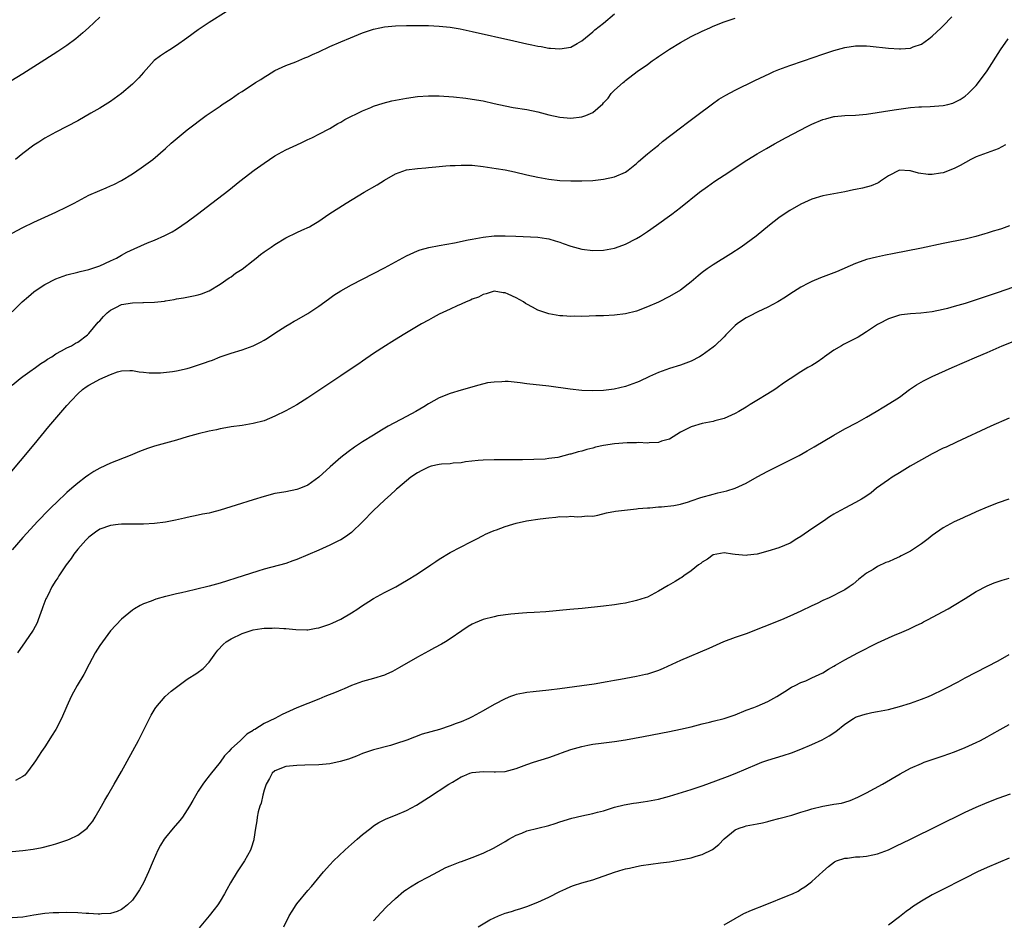
# Model space of a CAD drawing. Units: inches. Extents: x 2619000 to 2622000, y 1482000 to 1485000.
# Drawn here: x 2620366 to 2620546, y 1482340 to 1482504 of the extents above; entities that cross this region are included whole.
import ezdxf

# ---------------------------------------------------------------- set-up
doc = ezdxf.new("R2010")
doc.units = ezdxf.units.IN
doc.header["$MEASUREMENT"] = 0
doc.layers.add('LD26191482_10ft', color=110, linetype='Continuous')

msp = doc.modelspace()

# ---------------------------------------------------------------- linework, layer by layer
at = {"layer": 'LD26191482_10ft'}
for points, elevation in [([(2620381, 1482504.96), (2620378.96, 1482503), (2620377.94, 1482502.06), (2620376.66, 1482501), (2620375, 1482499.79), (2620373.34, 1482498.66), (2620371, 1482497.14), (2620369, 1482495.86), (2620367, 1482494.61), (2620364.76, 1482493.25)], 9450), ([(2620365, 1482465.53), (2620367, 1482466.57), (2620369, 1482467.52), (2620373, 1482469.34), (2620375, 1482470.31), (2620376.32, 1482471), (2620377, 1482471.39), (2620379, 1482472.48), (2620381, 1482473.34), (2620382.18, 1482473.82), (2620383, 1482474.17), (2620383.56, 1482474.44), (2620385, 1482475.17), (2620387, 1482476.37), (2620388.57, 1482477.43), (2620390.69, 1482479), (2620393.03, 1482481), (2620394.06, 1482481.94), (2620395.12, 1482482.88), (2620397, 1482484.4), (2620400.45, 1482487), (2620403, 1482488.72), (2620403.38, 1482489), (2620405, 1482490.06), (2620406.33, 1482491), (2620407, 1482491.41), (2620409.46, 1482493), (2620410.42, 1482493.58), (2620411, 1482493.99), (2620411.65, 1482494.35), (2620413, 1482495.21), (2620415, 1482496.12), (2620416.81, 1482496.81), (2620418.48, 1482497.52), (2620419, 1482497.72), (2620419.86, 1482498.14), (2620421, 1482498.64), (2620423, 1482499.57), (2620425, 1482500.44), (2620426.8, 1482501.2), (2620428.23, 1482501.77), (2620429, 1482502.06), (2620431, 1482502.73), (2620432.16, 1482503), (2620433, 1482503.18), (2620435, 1482503.39), (2620437, 1482503.45), (2620439, 1482503.44), (2620441, 1482503.4), (2620443, 1482503.32), (2620445, 1482503.12), (2620446.82, 1482502.82), (2620449, 1482502.35), (2620456.61, 1482500.61), (2620459, 1482500.08), (2620459.92, 1482499.92), (2620461, 1482499.66), (2620461.59, 1482499.59), (2620463, 1482499.29), (2620463.29, 1482499.29), (2620465, 1482499.14), (2620467, 1482499.49), (2620468.14, 1482500.14), (2620469, 1482500.61), (2620471, 1482502.24), (2620471.4, 1482502.6), (2620473, 1482503.87), (2620475, 1482505.52)], 9470), ([(2620365, 1482437.8), (2620366.5, 1482439), (2620367, 1482439.38), (2620368.28, 1482440.28), (2620369.27, 1482441), (2620370.24, 1482441.76), (2620371, 1482442.2), (2620371.45, 1482442.55), (2620372.24, 1482443), (2620373, 1482443.51), (2620374.05, 1482444.05), (2620375, 1482444.59), (2620375.85, 1482445), (2620376.56, 1482445.44), (2620377, 1482445.67), (2620378.76, 1482447), (2620379, 1482447.22), (2620380.72, 1482449.28), (2620381, 1482449.54), (2620381.68, 1482450.32), (2620382.39, 1482451), (2620383, 1482451.48), (2620383.96, 1482451.96), (2620385, 1482452.52), (2620387, 1482452.85), (2620388.87, 1482452.87), (2620389, 1482452.86), (2620391, 1482452.93), (2620392.85, 1482453.15), (2620393, 1482453.18), (2620394.57, 1482453.43), (2620395, 1482453.54), (2620396.28, 1482453.72), (2620398.12, 1482454.12), (2620399, 1482454.28), (2620399.56, 1482454.44), (2620401, 1482454.99), (2620403, 1482456.24), (2620404.64, 1482457.36), (2620405, 1482457.59), (2620405.79, 1482458.21), (2620407, 1482458.99), (2620409, 1482460.57), (2620409.59, 1482461), (2620410.37, 1482461.63), (2620411, 1482462.1), (2620412.29, 1482463), (2620413, 1482463.47), (2620415, 1482464.69), (2620417, 1482465.68), (2620417.92, 1482466.08), (2620419.28, 1482466.72), (2620419.79, 1482467), (2620421, 1482467.72), (2620422.86, 1482469), (2620425.97, 1482471), (2620429.3, 1482473), (2620431.63, 1482474.37), (2620433, 1482475.22), (2620435, 1482476.33), (2620437, 1482477.07), (2620439, 1482477.35), (2620440.53, 1482477.47), (2620441, 1482477.49), (2620442.36, 1482477.64), (2620443, 1482477.68), (2620444.19, 1482477.81), (2620445, 1482477.87), (2620445.9, 1482477.9), (2620447, 1482477.97), (2620449, 1482477.91), (2620451, 1482477.68), (2620453.35, 1482477.35), (2620455, 1482477.09), (2620456.73, 1482476.73), (2620459, 1482476.17), (2620461, 1482475.73), (2620463, 1482475.39), (2620465, 1482475.16), (2620467, 1482475.08), (2620469, 1482475.09), (2620471, 1482475.15), (2620473, 1482475.36), (2620475, 1482475.81), (2620477, 1482476.67), (2620477.49, 1482477), (2620479, 1482478.27), (2620479.37, 1482478.63), (2620481, 1482480), (2620482.24, 1482481), (2620483, 1482481.59), (2620483.77, 1482482.23), (2620487, 1482484.75), (2620488.28, 1482485.72), (2620490.02, 1482487), (2620492.85, 1482489.15), (2620494.03, 1482489.97), (2620495.29, 1482490.71), (2620497, 1482491.62), (2620500.6, 1482493.4), (2620503.32, 1482494.68), (2620504.07, 1482495), (2620505, 1482495.37), (2620507, 1482496.13), (2620509.46, 1482497), (2620513, 1482498.19), (2620515, 1482498.83), (2620517, 1482499.39), (2620519, 1482499.7), (2620521, 1482499.71), (2620521.65, 1482499.65), (2620525, 1482499.27), (2620527, 1482499.17), (2620527.19, 1482499.19), (2620529, 1482499.3), (2620529.5, 1482499.5), (2620531, 1482500.01), (2620532.39, 1482501), (2620533, 1482501.46), (2620534.64, 1482503), (2620535, 1482503.35), (2620536.58, 1482505)], 9490), ([(2620404.1, 1482505.9), (2620401, 1482503.97), (2620399, 1482502.65), (2620396.92, 1482501.08), (2620395, 1482499.75), (2620393.81, 1482499), (2620393, 1482498.51), (2620392.1, 1482497.9), (2620390.97, 1482497.03), (2620389, 1482494.86), (2620388.14, 1482493.86), (2620387.32, 1482493), (2620387, 1482492.69), (2620385, 1482490.99), (2620383, 1482489.57), (2620381, 1482488.35), (2620379.4, 1482487.4), (2620377, 1482486.01), (2620375, 1482484.97), (2620373, 1482483.96), (2620371, 1482482.88), (2620369.89, 1482482.11), (2620369, 1482481.58), (2620367, 1482480.08), (2620365.62, 1482479)], 9460), ([(2620365, 1482451.18), (2620366.83, 1482453), (2620367.99, 1482454.01), (2620369, 1482454.85), (2620369.21, 1482455), (2620371, 1482456.15), (2620373, 1482457.22), (2620374.32, 1482457.68), (2620375, 1482457.96), (2620377, 1482458.41), (2620377.45, 1482458.55), (2620379, 1482458.88), (2620381, 1482459.59), (2620383, 1482460.47), (2620384.07, 1482461), (2620384.66, 1482461.34), (2620385, 1482461.51), (2620385.96, 1482462.04), (2620387.32, 1482462.68), (2620389.76, 1482463.76), (2620391, 1482464.27), (2620392.9, 1482465.1), (2620394.21, 1482465.79), (2620395, 1482466.26), (2620397, 1482467.61), (2620398.88, 1482469), (2620401.49, 1482471), (2620404.6, 1482473.4), (2620406.61, 1482475), (2620409.2, 1482477), (2620411, 1482478.31), (2620413, 1482479.62), (2620415, 1482480.71), (2620417, 1482481.67), (2620417.93, 1482482.07), (2620419, 1482482.61), (2620419.28, 1482482.72), (2620419.85, 1482483), (2620421, 1482483.58), (2620423, 1482484.65), (2620424.48, 1482485.52), (2620425, 1482485.79), (2620425.75, 1482486.25), (2620429, 1482487.86), (2620430.47, 1482488.47), (2620431, 1482488.71), (2620432.73, 1482489.27), (2620434.35, 1482489.65), (2620435, 1482489.78), (2620437, 1482490.15), (2620439, 1482490.45), (2620441, 1482490.61), (2620443, 1482490.57), (2620445.62, 1482490.38), (2620447.85, 1482490.15), (2620449, 1482490), (2620451, 1482489.66), (2620453, 1482489.22), (2620455, 1482488.75), (2620456.49, 1482488.49), (2620459, 1482488.12), (2620461, 1482487.7), (2620463, 1482487.14), (2620465, 1482486.69), (2620467, 1482486.52), (2620469, 1482486.74), (2620469.75, 1482487), (2620471, 1482487.55), (2620472.85, 1482489.15), (2620473, 1482489.33), (2620473.81, 1482490.19), (2620474.4, 1482491), (2620475, 1482491.63), (2620476.55, 1482493), (2620476.81, 1482493.19), (2620477, 1482493.37), (2620479.12, 1482495), (2620481, 1482496.32), (2620481.88, 1482497), (2620482.56, 1482497.44), (2620483, 1482497.74), (2620483.77, 1482498.23), (2620485, 1482499.1), (2620487, 1482500.31), (2620489, 1482501.41), (2620491, 1482502.39), (2620492.38, 1482503), (2620493, 1482503.29), (2620495, 1482504.12), (2620497, 1482504.78)], 9480), ([(2620364.06, 1482421), (2620369.03, 1482427), (2620371.74, 1482430.26), (2620375, 1482434.07), (2620375.84, 1482435), (2620377, 1482436.23), (2620377.84, 1482437), (2620378.52, 1482437.48), (2620379, 1482437.78), (2620379.79, 1482438.21), (2620381, 1482438.91), (2620383, 1482439.77), (2620384.25, 1482440.25), (2620385, 1482440.41), (2620386.48, 1482440.48), (2620387, 1482440.46), (2620388.23, 1482440.23), (2620389, 1482440.19), (2620390.05, 1482440.05), (2620391, 1482440.08), (2620392.08, 1482440.08), (2620394.32, 1482440.32), (2620395, 1482440.41), (2620397, 1482440.84), (2620397.56, 1482441), (2620400.15, 1482441.85), (2620401, 1482442.19), (2620401.61, 1482442.39), (2620403, 1482442.95), (2620405, 1482443.65), (2620407, 1482444.25), (2620409, 1482444.97), (2620410.36, 1482445.64), (2620411, 1482446.01), (2620411.62, 1482446.38), (2620413, 1482447.3), (2620415, 1482448.58), (2620415.69, 1482449), (2620416.53, 1482449.47), (2620417, 1482449.72), (2620419, 1482450.87), (2620421, 1482452.22), (2620422.08, 1482453), (2620423, 1482453.7), (2620423.77, 1482454.23), (2620425, 1482455.01), (2620427, 1482456.09), (2620433, 1482459.22), (2620437, 1482461.38), (2620437.69, 1482461.69), (2620439, 1482462.31), (2620439.51, 1482462.49), (2620441.08, 1482462.92), (2620443, 1482463.3), (2620445.78, 1482463.78), (2620448.29, 1482464.29), (2620449, 1482464.46), (2620451, 1482464.82), (2620453, 1482465.02), (2620455, 1482465.07), (2620456.99, 1482465.01), (2620461, 1482464.79), (2620462.55, 1482464.55), (2620463, 1482464.5), (2620464.13, 1482464.13), (2620465, 1482463.89), (2620465.64, 1482463.64), (2620467, 1482463.15), (2620469, 1482462.61), (2620471, 1482462.4), (2620473, 1482462.46), (2620475, 1482462.81), (2620475.15, 1482462.85), (2620477, 1482463.52), (2620479, 1482464.55), (2620479.73, 1482465), (2620481, 1482465.85), (2620482.65, 1482467), (2620485.43, 1482469), (2620487, 1482470.21), (2620490.48, 1482473), (2620491.94, 1482474.06), (2620493.31, 1482475), (2620495, 1482476.13), (2620499.15, 1482478.85), (2620501, 1482479.99), (2620502.72, 1482481), (2620504.18, 1482481.82), (2620506.33, 1482483), (2620510.13, 1482485), (2620511, 1482485.43), (2620513, 1482486.29), (2620513.58, 1482486.42), (2620515, 1482486.83), (2620515.16, 1482486.84), (2620517.02, 1482487.02), (2620519, 1482487.07), (2620521, 1482487.25), (2620526.02, 1482488.02), (2620529, 1482488.45), (2620530.56, 1482488.56), (2620531, 1482488.61), (2620532.63, 1482488.63), (2620535, 1482488.81), (2620535.82, 1482489), (2620536.74, 1482489.26), (2620537, 1482489.38), (2620538.06, 1482489.94), (2620539, 1482490.54), (2620539.54, 1482491), (2620541, 1482492.45), (2620541.44, 1482493), (2620543, 1482495.14), (2620545.47, 1482499), (2620546.83, 1482501)], 9500), ([(2620546.35, 1482481.65), (2620545, 1482480.94), (2620543, 1482480.18), (2620541, 1482479.44), (2620540.06, 1482479), (2620538.1, 1482477.9), (2620537, 1482477.31), (2620535, 1482476.57), (2620534.47, 1482476.47), (2620533, 1482476.25), (2620532.25, 1482476.25), (2620530.46, 1482476.46), (2620529, 1482476.9), (2620528.89, 1482476.89), (2620527, 1482477.01), (2620525, 1482475.98), (2620523.56, 1482475), (2620523.24, 1482474.76), (2620523, 1482474.68), (2620521.85, 1482474.15), (2620520.25, 1482473.75), (2620519, 1482473.48), (2620518.59, 1482473.41), (2620517, 1482473.08), (2620515, 1482472.72), (2620513, 1482472.34), (2620511, 1482471.73), (2620509, 1482470.84), (2620507, 1482469.7), (2620505.94, 1482469), (2620505, 1482468.32), (2620503.29, 1482467), (2620500.82, 1482465), (2620498.13, 1482463), (2620496.24, 1482461.76), (2620493, 1482459.75), (2620491.87, 1482459), (2620491, 1482458.36), (2620490.24, 1482457.76), (2620489, 1482456.68), (2620487, 1482455.14), (2620485, 1482453.97), (2620483, 1482452.95), (2620481, 1482452.07), (2620479, 1482451.32), (2620477, 1482450.82), (2620475, 1482450.57), (2620473, 1482450.46), (2620471.56, 1482450.44), (2620470.37, 1482450.37), (2620469, 1482450.36), (2620467.61, 1482450.39), (2620467, 1482450.36), (2620465.55, 1482450.45), (2620465, 1482450.46), (2620463, 1482450.79), (2620461.38, 1482451.38), (2620461, 1482451.5), (2620460.02, 1482452.02), (2620459, 1482452.59), (2620458.73, 1482452.73), (2620458.34, 1482453), (2620457, 1482453.71), (2620455.59, 1482454.41), (2620455, 1482454.64), (2620454.64, 1482454.64), (2620453, 1482454.95), (2620451.53, 1482454.47), (2620451, 1482454.34), (2620450.14, 1482453.86), (2620449, 1482453.47), (2620448.7, 1482453.3), (2620447.92, 1482453), (2620447, 1482452.56), (2620446.26, 1482452.26), (2620445, 1482451.67), (2620443, 1482450.75), (2620441.87, 1482450.13), (2620441, 1482449.69), (2620439.77, 1482449), (2620437, 1482447.34), (2620436.41, 1482447), (2620434.31, 1482445.69), (2620433.17, 1482445), (2620431, 1482443.58), (2620429, 1482442.21), (2620428.3, 1482441.7), (2620427.26, 1482441), (2620425, 1482439.51), (2620424.28, 1482439), (2620423, 1482438.17), (2620421, 1482436.81), (2620419, 1482435.47), (2620417, 1482434.23), (2620415, 1482433.11), (2620413, 1482432.12), (2620411, 1482431.31), (2620409, 1482430.79), (2620407, 1482430.47), (2620405, 1482430.19), (2620404.01, 1482429.99), (2620403, 1482429.84), (2620402.32, 1482429.68), (2620401, 1482429.43), (2620399, 1482428.95), (2620397, 1482428.39), (2620395, 1482427.78), (2620393, 1482427.2), (2620391, 1482426.65), (2620389.74, 1482426.26), (2620388.27, 1482425.73), (2620386.57, 1482425), (2620383, 1482423.58), (2620381, 1482422.66), (2620379.94, 1482422.06), (2620379, 1482421.47), (2620378.41, 1482421), (2620377, 1482419.95), (2620375.92, 1482419), (2620375, 1482418.21), (2620374.37, 1482417.64), (2620373.7, 1482417), (2620371.65, 1482415), (2620369.72, 1482413), (2620367, 1482410.04), (2620365, 1482407.79)], 9510), ([(2620547.11, 1482466.89), (2620545.65, 1482466.35), (2620545, 1482466.13), (2620544.12, 1482465.88), (2620543, 1482465.54), (2620542.56, 1482465.44), (2620540.93, 1482464.93), (2620539, 1482464.44), (2620535, 1482463.67), (2620531, 1482462.77), (2620525.74, 1482461.74), (2620524.48, 1482461.52), (2620522.83, 1482461.17), (2620521, 1482460.7), (2620520.52, 1482460.52), (2620519, 1482460.01), (2620515.49, 1482458.51), (2620512.61, 1482457.39), (2620511, 1482456.72), (2620510.4, 1482456.4), (2620509, 1482455.7), (2620507, 1482454.41), (2620506.17, 1482453.83), (2620504.82, 1482453), (2620503, 1482452.03), (2620501.16, 1482451.16), (2620499.62, 1482450.38), (2620499, 1482450.07), (2620498.33, 1482449.67), (2620497.39, 1482449), (2620497, 1482448.67), (2620495.31, 1482447), (2620495, 1482446.65), (2620493.28, 1482445), (2620493, 1482444.76), (2620491, 1482443.27), (2620490.52, 1482443), (2620489, 1482442.21), (2620487, 1482441.46), (2620485, 1482440.83), (2620483, 1482440.09), (2620481.37, 1482439.37), (2620479.5, 1482438.5), (2620479, 1482438.29), (2620477, 1482437.57), (2620474.9, 1482437.09), (2620473, 1482436.85), (2620471, 1482436.76), (2620469, 1482436.85), (2620466.91, 1482437.09), (2620463, 1482437.62), (2620459, 1482438.05), (2620457.79, 1482438.21), (2620455.55, 1482438.45), (2620455, 1482438.47), (2620454.41, 1482438.41), (2620453, 1482438.38), (2620451.8, 1482438.2), (2620450.19, 1482437.81), (2620447, 1482436.91), (2620445, 1482436.29), (2620443, 1482435.47), (2620441, 1482434.38), (2620440.15, 1482433.85), (2620438.71, 1482433), (2620437, 1482432.06), (2620433.69, 1482430.31), (2620432.43, 1482429.57), (2620431, 1482428.7), (2620429, 1482427.44), (2620427.51, 1482426.49), (2620426.34, 1482425.66), (2620425, 1482424.63), (2620423.07, 1482422.93), (2620421, 1482421.01), (2620419, 1482419.59), (2620417.64, 1482419), (2620417, 1482418.75), (2620415, 1482418.36), (2620413.85, 1482418.15), (2620413, 1482418.02), (2620411, 1482417.52), (2620409, 1482416.9), (2620405.89, 1482415.89), (2620403, 1482414.99), (2620401.4, 1482414.6), (2620401, 1482414.48), (2620399.76, 1482414.24), (2620399, 1482414.07), (2620397, 1482413.66), (2620396.48, 1482413.52), (2620394.84, 1482413.16), (2620393, 1482412.83), (2620391, 1482412.58), (2620389, 1482412.45), (2620387, 1482412.42), (2620385, 1482412.43), (2620384.38, 1482412.38), (2620383, 1482412.22), (2620381, 1482411.52), (2620380.25, 1482411), (2620379, 1482410.06), (2620378.46, 1482409.54), (2620377.96, 1482409), (2620377, 1482407.87), (2620376.29, 1482407), (2620375.8, 1482406.2), (2620374.89, 1482405), (2620374.64, 1482404.64), (2620373.56, 1482403), (2620373.35, 1482402.65), (2620373, 1482402.14), (2620372.28, 1482401), (2620371.58, 1482399.58), (2620371.28, 1482399), (2620371.19, 1482398.81), (2620370.65, 1482397.35), (2620370.53, 1482397), (2620369.79, 1482395), (2620369.56, 1482394.44), (2620368.87, 1482393.13), (2620367.41, 1482391), (2620365.97, 1482389)], 9520), ([(2620547.65, 1482455.65), (2620545, 1482454.72), (2620539, 1482452.73), (2620537, 1482452.13), (2620535.79, 1482451.79), (2620535, 1482451.6), (2620533, 1482451.19), (2620530.93, 1482450.93), (2620529, 1482450.8), (2620527.38, 1482450.62), (2620527, 1482450.56), (2620525, 1482449.93), (2620523.22, 1482449), (2620523, 1482448.87), (2620521, 1482447.52), (2620520.16, 1482447), (2620519.45, 1482446.55), (2620519, 1482446.3), (2620516.79, 1482445.21), (2620516.4, 1482445), (2620515, 1482444.2), (2620513.32, 1482443), (2620513, 1482442.74), (2620511.99, 1482442.01), (2620511, 1482441.38), (2620510.3, 1482441), (2620509, 1482440.26), (2620507.03, 1482438.97), (2620505.84, 1482438.16), (2620504.69, 1482437.31), (2620504.23, 1482437), (2620503, 1482436.25), (2620500.99, 1482435), (2620499.72, 1482434.28), (2620499, 1482433.81), (2620497.67, 1482433), (2620497, 1482432.62), (2620496.34, 1482432.34), (2620495, 1482431.72), (2620493.29, 1482431.29), (2620493, 1482431.19), (2620491, 1482430.82), (2620489, 1482430.22), (2620487, 1482429.21), (2620485, 1482427.98), (2620483.57, 1482427.57), (2620483, 1482427.33), (2620481.3, 1482427.3), (2620481, 1482427.24), (2620479.34, 1482427.34), (2620479, 1482427.31), (2620477.31, 1482427.31), (2620475, 1482427.12), (2620473, 1482426.8), (2620471.53, 1482426.47), (2620471, 1482426.33), (2620469.93, 1482426.07), (2620469, 1482425.77), (2620468.34, 1482425.66), (2620467, 1482425.21), (2620466.81, 1482425.19), (2620464.62, 1482424.62), (2620463, 1482424.4), (2620462.33, 1482424.33), (2620460.25, 1482424.25), (2620458.21, 1482424.21), (2620456.18, 1482424.18), (2620454.18, 1482424.18), (2620453, 1482424.2), (2620451, 1482424.15), (2620450.07, 1482424.07), (2620447.79, 1482423.79), (2620447, 1482423.64), (2620445.55, 1482423.55), (2620445, 1482423.46), (2620443.37, 1482423.37), (2620443, 1482423.32), (2620441.49, 1482423), (2620441, 1482422.87), (2620439.79, 1482422.21), (2620439, 1482421.8), (2620437.82, 1482421), (2620437, 1482420.35), (2620435.4, 1482419), (2620435.2, 1482418.8), (2620435, 1482418.65), (2620434.16, 1482417.84), (2620433, 1482416.81), (2620431, 1482414.95), (2620429, 1482412.9), (2620427, 1482410.91), (2620425.88, 1482410.12), (2620425, 1482409.6), (2620424.61, 1482409.39), (2620423, 1482408.6), (2620421, 1482407.71), (2620417, 1482405.99), (2620416.26, 1482405.74), (2620415, 1482405.27), (2620411, 1482404.21), (2620409.87, 1482403.87), (2620407.21, 1482403), (2620403, 1482401.69), (2620401, 1482401.13), (2620398.5, 1482400.5), (2620397, 1482400.17), (2620395.91, 1482399.91), (2620395, 1482399.74), (2620393.3, 1482399.3), (2620393, 1482399.24), (2620391.25, 1482398.75), (2620390.37, 1482398.37), (2620389, 1482397.88), (2620388.4, 1482397.6), (2620387.37, 1482397), (2620387, 1482396.76), (2620385, 1482395.12), (2620383, 1482392.96), (2620381.49, 1482391), (2620381, 1482390.29), (2620380.17, 1482389), (2620379.07, 1482386.93), (2620378.08, 1482385), (2620376.92, 1482383), (2620376.23, 1482381.77), (2620375.82, 1482381), (2620375, 1482379.26), (2620374.05, 1482377), (2620373.01, 1482375), (2620372.23, 1482373.77), (2620371.71, 1482373), (2620371, 1482371.83), (2620370.37, 1482371), (2620369.26, 1482369.26), (2620369, 1482368.82), (2620367.66, 1482367), (2620367.33, 1482366.67), (2620367, 1482366.4), (2620365.65, 1482365.65)], 9530), ([(2620365, 1482352.7), (2620367, 1482352.88), (2620368.86, 1482353.14), (2620370.52, 1482353.48), (2620372.12, 1482353.88), (2620373, 1482354.13), (2620375, 1482354.8), (2620375.48, 1482355), (2620377, 1482355.72), (2620378.71, 1482357), (2620378.86, 1482357.14), (2620379.74, 1482358.26), (2620380.2, 1482359), (2620381.35, 1482361), (2620381.93, 1482362.07), (2620382.5, 1482363), (2620383.67, 1482365), (2620385, 1482367.34), (2620388.09, 1482373), (2620389.26, 1482375.26), (2620390.42, 1482377.58), (2620391.16, 1482378.84), (2620391.28, 1482379), (2620392.96, 1482381), (2620394.04, 1482381.96), (2620395, 1482382.73), (2620397, 1482384.17), (2620398.71, 1482385.29), (2620399.87, 1482386.13), (2620401, 1482387.29), (2620402.21, 1482389), (2620402.56, 1482389.44), (2620403.53, 1482390.47), (2620404.12, 1482391), (2620405, 1482391.54), (2620407, 1482392.48), (2620408.48, 1482393), (2620409, 1482393.16), (2620410.6, 1482393.4), (2620411, 1482393.48), (2620412.5, 1482393.5), (2620413, 1482393.52), (2620414.6, 1482393.4), (2620415, 1482393.39), (2620416.79, 1482393.21), (2620418.82, 1482393.18), (2620419, 1482393.19), (2620420.55, 1482393.45), (2620421, 1482393.54), (2620422.08, 1482393.92), (2620423, 1482394.21), (2620423.54, 1482394.46), (2620425, 1482395.1), (2620427, 1482396.28), (2620428.1, 1482397), (2620428.62, 1482397.38), (2620431, 1482398.88), (2620433, 1482399.97), (2620435.04, 1482401), (2620436.27, 1482401.73), (2620437, 1482402.14), (2620439, 1482403.39), (2620441.44, 1482405), (2620442.36, 1482405.64), (2620443, 1482406.04), (2620445, 1482407.26), (2620448.75, 1482409.25), (2620449.7, 1482409.7), (2620451, 1482410.36), (2620451.41, 1482410.59), (2620452.27, 1482411), (2620453, 1482411.29), (2620453.43, 1482411.43), (2620455, 1482412.02), (2620456.45, 1482412.45), (2620457, 1482412.64), (2620458.92, 1482413.08), (2620461.43, 1482413.43), (2620463, 1482413.61), (2620464.3, 1482413.7), (2620465, 1482413.83), (2620466.2, 1482413.8), (2620467, 1482413.9), (2620468.24, 1482413.76), (2620469, 1482413.83), (2620469.98, 1482413.98), (2620471, 1482413.92), (2620471.94, 1482414.06), (2620473.51, 1482414.49), (2620475.17, 1482414.83), (2620479, 1482415.27), (2620479.28, 1482415.28), (2620481, 1482415.45), (2620481.45, 1482415.45), (2620483, 1482415.59), (2620483.59, 1482415.59), (2620485.83, 1482415.83), (2620487, 1482416.09), (2620488.51, 1482416.51), (2620489, 1482416.7), (2620490.72, 1482417.28), (2620493, 1482417.94), (2620493.86, 1482418.14), (2620495.46, 1482418.54), (2620497, 1482419.02), (2620499, 1482419.92), (2620501, 1482421.09), (2620503, 1482422.14), (2620503.59, 1482422.41), (2620508.7, 1482425), (2620510.18, 1482425.82), (2620511.45, 1482426.55), (2620515, 1482428.71), (2620517, 1482429.83), (2620519.29, 1482431), (2620521, 1482431.94), (2620522.75, 1482433), (2620524.13, 1482433.87), (2620526.01, 1482435), (2620527, 1482435.64), (2620528.85, 1482437), (2620530.13, 1482437.87), (2620531.41, 1482438.59), (2620532.25, 1482439), (2620533, 1482439.36), (2620536.62, 1482441), (2620541.15, 1482443), (2620543, 1482443.78), (2620545.76, 1482445), (2620548.09, 1482445.91)], 9540), ([(2620547, 1482431.77), (2620543.7, 1482430.3), (2620537.43, 1482427.43), (2620535.5, 1482426.5), (2620535, 1482426.28), (2620533, 1482425.26), (2620531, 1482424.17), (2620528.96, 1482423), (2620527, 1482421.82), (2620525.66, 1482421), (2620525, 1482420.55), (2620522.83, 1482419), (2620521.82, 1482418.18), (2620520.65, 1482417.35), (2620520.05, 1482417), (2620519, 1482416.42), (2620517, 1482415.38), (2620516.33, 1482415), (2620515.46, 1482414.54), (2620515, 1482414.24), (2620514.22, 1482413.78), (2620513.11, 1482413), (2620511, 1482411.61), (2620509, 1482410.21), (2620508.26, 1482409.74), (2620507.02, 1482409), (2620505, 1482408.13), (2620503, 1482407.49), (2620501, 1482406.98), (2620499.24, 1482406.76), (2620499, 1482406.71), (2620497, 1482406.92), (2620496.53, 1482407), (2620495, 1482407.19), (2620493.68, 1482407), (2620493, 1482406.84), (2620491.96, 1482406.04), (2620491, 1482405.5), (2620490.73, 1482405.27), (2620490.33, 1482405), (2620489, 1482403.92), (2620487.66, 1482403), (2620487.28, 1482402.72), (2620487, 1482402.57), (2620486.04, 1482401.96), (2620484.75, 1482401.25), (2620483, 1482400.2), (2620481, 1482399.15), (2620480.59, 1482399), (2620479, 1482398.49), (2620477, 1482398.05), (2620476.1, 1482397.9), (2620475, 1482397.73), (2620473, 1482397.47), (2620469.07, 1482397.07), (2620466.85, 1482396.85), (2620462.46, 1482396.46), (2620460.32, 1482396.32), (2620459, 1482396.26), (2620458.21, 1482396.21), (2620456.04, 1482396.04), (2620453.7, 1482395.7), (2620453, 1482395.55), (2620451, 1482395.07), (2620449.53, 1482394.47), (2620449, 1482394.18), (2620448.25, 1482393.75), (2620447.14, 1482393), (2620445, 1482391.51), (2620444.16, 1482391), (2620443.43, 1482390.57), (2620442.14, 1482389.86), (2620441, 1482389.26), (2620439, 1482388.18), (2620435.72, 1482386.28), (2620434.43, 1482385.57), (2620433.23, 1482385), (2620433, 1482384.91), (2620431, 1482384.3), (2620429, 1482383.73), (2620427, 1482383.01), (2620425.61, 1482382.39), (2620425, 1482382.17), (2620424.19, 1482381.81), (2620422.08, 1482381), (2620421, 1482380.54), (2620419, 1482379.74), (2620417, 1482378.91), (2620414.29, 1482377.71), (2620412.96, 1482377), (2620411, 1482376.07), (2620409.3, 1482375), (2620409.1, 1482374.9), (2620409, 1482374.82), (2620407.86, 1482374.14), (2620407, 1482373.28), (2620406.68, 1482373), (2620405, 1482371.43), (2620404.56, 1482371), (2620403.81, 1482370.19), (2620403, 1482369.04), (2620401.2, 1482366.8), (2620401, 1482366.52), (2620400.33, 1482365.67), (2620399.86, 1482365), (2620399, 1482363.74), (2620397.99, 1482362.01), (2620397.41, 1482361), (2620396.12, 1482359), (2620395.62, 1482358.37), (2620394.44, 1482357), (2620393, 1482355.27), (2620392.8, 1482355), (2620392.11, 1482353.89), (2620391.63, 1482353), (2620390.74, 1482351), (2620389.89, 1482349), (2620389, 1482347.01), (2620388.26, 1482345.74), (2620387.81, 1482345), (2620387, 1482343.86), (2620386.1, 1482343), (2620385.49, 1482342.51), (2620385, 1482342.15), (2620384.21, 1482341.79), (2620383, 1482341.42), (2620381.36, 1482341.36), (2620381, 1482341.3), (2620380.71, 1482341.29), (2620379, 1482341.43), (2620378.56, 1482341.44), (2620377, 1482341.56), (2620375, 1482341.59), (2620373.54, 1482341.54), (2620373, 1482341.54), (2620372.48, 1482341.52), (2620371, 1482341.41), (2620369, 1482341.11), (2620367, 1482340.76), (2620365, 1482340.64)], 9550), ([(2620546.97, 1482417.03), (2620545, 1482416.34), (2620543, 1482415.57), (2620541, 1482414.68), (2620539.86, 1482414.14), (2620539, 1482413.77), (2620538.48, 1482413.52), (2620537, 1482412.84), (2620535, 1482411.75), (2620533, 1482410.36), (2620532.22, 1482409.78), (2620531, 1482408.84), (2620529, 1482407.54), (2620527.32, 1482406.68), (2620527, 1482406.51), (2620526.05, 1482406.05), (2620525, 1482405.6), (2620524.54, 1482405.46), (2620523, 1482404.71), (2620522.19, 1482404.19), (2620521, 1482403.5), (2620520.38, 1482403), (2620519.59, 1482402.41), (2620518.52, 1482401.48), (2620517.83, 1482401), (2620517, 1482400.48), (2620515.93, 1482399.93), (2620515, 1482399.41), (2620514.14, 1482399), (2620513, 1482398.49), (2620512, 1482398), (2620511, 1482397.54), (2620509, 1482396.59), (2620507, 1482395.67), (2620505.49, 1482395), (2620499, 1482392.46), (2620497, 1482391.76), (2620494.89, 1482391), (2620492.21, 1482389.79), (2620487, 1482387.56), (2620483.89, 1482386.11), (2620483, 1482385.76), (2620482.45, 1482385.55), (2620481, 1482385.09), (2620480.62, 1482385), (2620479, 1482384.64), (2620476.1, 1482384.1), (2620475, 1482383.92), (2620473.67, 1482383.67), (2620471.28, 1482383.28), (2620469, 1482382.93), (2620465, 1482382.39), (2620463, 1482382.15), (2620460.13, 1482381.87), (2620459, 1482381.73), (2620458.36, 1482381.64), (2620457, 1482381.35), (2620456.73, 1482381.27), (2620456.02, 1482381), (2620455, 1482380.59), (2620453, 1482379.54), (2620451, 1482378.41), (2620449, 1482377.31), (2620448.38, 1482377), (2620447, 1482376.4), (2620446.07, 1482376.07), (2620445, 1482375.65), (2620443.06, 1482375), (2620441.43, 1482374.57), (2620439.89, 1482374.11), (2620437.05, 1482373.05), (2620435, 1482372.36), (2620434.09, 1482372.09), (2620431, 1482371.26), (2620429, 1482370.59), (2620427.86, 1482370.14), (2620426.41, 1482369.59), (2620424.88, 1482369.12), (2620423, 1482368.75), (2620421, 1482368.56), (2620418.45, 1482368.45), (2620417, 1482368.42), (2620415, 1482368.22), (2620413, 1482367.47), (2620412.48, 1482367), (2620411.98, 1482366.02), (2620411.39, 1482365), (2620411, 1482363.9), (2620410.77, 1482363), (2620410.45, 1482361.55), (2620410.24, 1482361), (2620409.94, 1482359.94), (2620409.75, 1482359), (2620409.68, 1482358.32), (2620409.45, 1482357), (2620409.17, 1482355), (2620409.14, 1482354.86), (2620408.67, 1482353.33), (2620408.54, 1482353), (2620407.42, 1482351), (2620406.08, 1482349), (2620404.88, 1482347), (2620404.2, 1482345.8), (2620403.81, 1482345), (2620403, 1482343.66), (2620402.56, 1482343), (2620401.88, 1482342.12), (2620401, 1482341.01), (2620399.18, 1482338.82)], 9560), ([(2620414.63, 1482339), (2620415.62, 1482341), (2620416.14, 1482341.86), (2620416.87, 1482343), (2620417, 1482343.17), (2620419, 1482345.63), (2620419.64, 1482346.36), (2620420.19, 1482347), (2620421.86, 1482349), (2620423, 1482350.29), (2620423.67, 1482351), (2620425.77, 1482353), (2620426.41, 1482353.59), (2620427, 1482354.09), (2620428.03, 1482355), (2620429, 1482355.83), (2620430.47, 1482357), (2620431, 1482357.39), (2620431.98, 1482358.02), (2620433.31, 1482358.69), (2620435, 1482359.37), (2620437, 1482360.21), (2620438.83, 1482361.17), (2620441, 1482362.55), (2620444.73, 1482365), (2620445.4, 1482365.4), (2620447, 1482366.32), (2620447.48, 1482366.52), (2620448.59, 1482367), (2620449, 1482367.13), (2620451, 1482367.34), (2620453, 1482367.25), (2620453.28, 1482367.28), (2620455, 1482367.35), (2620457, 1482367.87), (2620459, 1482368.59), (2620460.2, 1482369), (2620463, 1482369.87), (2620463.84, 1482370.16), (2620465, 1482370.6), (2620465.3, 1482370.7), (2620467, 1482371.32), (2620469, 1482371.89), (2620470.14, 1482372.14), (2620471, 1482372.3), (2620472.52, 1482372.52), (2620475, 1482372.82), (2620477, 1482373.12), (2620480.28, 1482373.72), (2620485, 1482374.62), (2620487, 1482375.02), (2620489, 1482375.49), (2620489.66, 1482375.66), (2620491, 1482376.03), (2620492.35, 1482376.35), (2620493, 1482376.53), (2620495, 1482377.02), (2620497, 1482377.69), (2620499, 1482378.49), (2620500.39, 1482379), (2620501, 1482379.24), (2620503, 1482380.11), (2620504.6, 1482381), (2620506.06, 1482381.94), (2620507.31, 1482382.69), (2620507.99, 1482383), (2620509, 1482383.53), (2620509.89, 1482383.89), (2620511, 1482384.38), (2620513, 1482385.35), (2620514.03, 1482385.97), (2620515, 1482386.52), (2620515.3, 1482386.7), (2620517, 1482387.67), (2620519.41, 1482389), (2620523, 1482390.78), (2620525, 1482391.69), (2620526.23, 1482392.23), (2620527, 1482392.55), (2620528.7, 1482393.3), (2620530.04, 1482393.96), (2620531, 1482394.41), (2620531.38, 1482394.62), (2620532.13, 1482395), (2620535.88, 1482397), (2620537, 1482397.66), (2620539, 1482398.91), (2620541, 1482400.14), (2620543, 1482401.18), (2620544.28, 1482401.72), (2620545.76, 1482402.24), (2620547, 1482402.6)], 9570), ([(2620431, 1482340.1), (2620432.4, 1482341.6), (2620433.39, 1482342.61), (2620435, 1482344.18), (2620436.54, 1482345.46), (2620437, 1482345.81), (2620437.73, 1482346.27), (2620439.11, 1482347.11), (2620441, 1482348.12), (2620442.73, 1482349), (2620444.22, 1482349.78), (2620445, 1482350.11), (2620446.82, 1482350.82), (2620447.07, 1482350.93), (2620449, 1482351.61), (2620451, 1482352.43), (2620453, 1482353.41), (2620455, 1482354.58), (2620455.67, 1482355), (2620457, 1482355.7), (2620458.09, 1482356.08), (2620459, 1482356.47), (2620463, 1482357.5), (2620464.17, 1482357.83), (2620465, 1482358.11), (2620467.21, 1482358.79), (2620469, 1482359.23), (2620471, 1482359.64), (2620471.89, 1482359.89), (2620473, 1482360.17), (2620475, 1482360.8), (2620476.75, 1482361.25), (2620478.44, 1482361.56), (2620479, 1482361.63), (2620480.19, 1482361.81), (2620481, 1482361.9), (2620483, 1482362.28), (2620485, 1482362.81), (2620489, 1482364.05), (2620491, 1482364.71), (2620491.82, 1482365), (2620495.6, 1482366.4), (2620497.03, 1482366.97), (2620501, 1482368.68), (2620501.85, 1482369), (2620503, 1482369.4), (2620505.78, 1482370.22), (2620507.27, 1482370.73), (2620509, 1482371.42), (2620511, 1482372.26), (2620512.89, 1482373.11), (2620514.17, 1482373.83), (2620515.36, 1482374.64), (2620517, 1482375.93), (2620518.62, 1482377), (2620519, 1482377.22), (2620520.33, 1482377.67), (2620521, 1482377.87), (2620521.93, 1482378.07), (2620523, 1482378.25), (2620525, 1482378.64), (2620527, 1482379.16), (2620529, 1482379.81), (2620531, 1482380.51), (2620532.33, 1482381), (2620533, 1482381.28), (2620535, 1482382.27), (2620535.46, 1482382.54), (2620537.71, 1482383.71), (2620539, 1482384.4), (2620543, 1482386.47), (2620545, 1482387.54), (2620547, 1482388.67)], 9580), ([(2620450.09, 1482339), (2620452.25, 1482340.25), (2620453, 1482340.65), (2620453.78, 1482341), (2620455, 1482341.5), (2620456.2, 1482341.8), (2620457, 1482342.07), (2620457.73, 1482342.27), (2620459, 1482342.69), (2620461, 1482343.49), (2620463, 1482344.4), (2620465, 1482345.42), (2620466.07, 1482345.93), (2620467, 1482346.33), (2620467.49, 1482346.51), (2620469.02, 1482346.98), (2620471, 1482347.54), (2620475, 1482348.97), (2620476.54, 1482349.46), (2620477, 1482349.57), (2620477.71, 1482349.71), (2620479, 1482350.02), (2620479.83, 1482350.17), (2620483.37, 1482350.63), (2620485, 1482350.86), (2620487, 1482351.19), (2620489, 1482351.6), (2620489.9, 1482351.9), (2620491, 1482352.2), (2620492.88, 1482353.12), (2620494.01, 1482353.99), (2620495, 1482355.04), (2620497, 1482356.66), (2620497.73, 1482357), (2620498.69, 1482357.31), (2620499, 1482357.39), (2620501, 1482357.77), (2620501.97, 1482357.97), (2620503, 1482358.2), (2620503.6, 1482358.4), (2620505, 1482358.73), (2620505.2, 1482358.8), (2620507.36, 1482359.36), (2620509, 1482359.9), (2620510.28, 1482360.28), (2620511, 1482360.54), (2620513, 1482361.02), (2620514.71, 1482361.29), (2620515, 1482361.37), (2620516.45, 1482361.55), (2620517, 1482361.73), (2620517.99, 1482362.01), (2620519.39, 1482362.61), (2620521, 1482363.42), (2620523.9, 1482365), (2620527.11, 1482366.89), (2620529, 1482367.91), (2620531, 1482368.8), (2620531.53, 1482369), (2620532.61, 1482369.39), (2620535, 1482370.19), (2620537.07, 1482370.93), (2620539, 1482371.72), (2620541, 1482372.61), (2620541.79, 1482373), (2620543, 1482373.63), (2620543.88, 1482374.12), (2620545.4, 1482375), (2620547, 1482375.87)], 9590), ([(2620495, 1482339.37), (2620497, 1482340.53), (2620498.61, 1482341.39), (2620499.97, 1482342.03), (2620502.47, 1482343), (2620506.68, 1482344.68), (2620507, 1482344.8), (2620507.47, 1482345), (2620508.49, 1482345.51), (2620509, 1482345.84), (2620509.73, 1482346.27), (2620510.68, 1482347), (2620511, 1482347.28), (2620513, 1482349.09), (2620514.02, 1482349.98), (2620515.16, 1482350.84), (2620515.5, 1482351), (2620517, 1482351.54), (2620517.52, 1482351.52), (2620519, 1482351.76), (2620519.78, 1482351.78), (2620521, 1482351.9), (2620522.13, 1482352.13), (2620523, 1482352.28), (2620524.97, 1482353.03), (2620526.33, 1482353.67), (2620529.01, 1482354.99), (2620539, 1482359.91), (2620541, 1482360.81), (2620543, 1482361.66), (2620545, 1482362.45), (2620547.25, 1482363.25)], 9600), ([(2620547, 1482351.49), (2620545, 1482350.68), (2620543, 1482349.82), (2620541.27, 1482349), (2620539, 1482347.87), (2620534.43, 1482345.57), (2620533, 1482344.82), (2620531, 1482343.67), (2620529.39, 1482342.61), (2620529, 1482342.31), (2620528.24, 1482341.76), (2620527, 1482340.79), (2620525, 1482339.31)], 9610)]:
    msp.add_lwpolyline(points, dxfattribs=dict(at, elevation=elevation))

doc.saveas('drawing.dxf')
